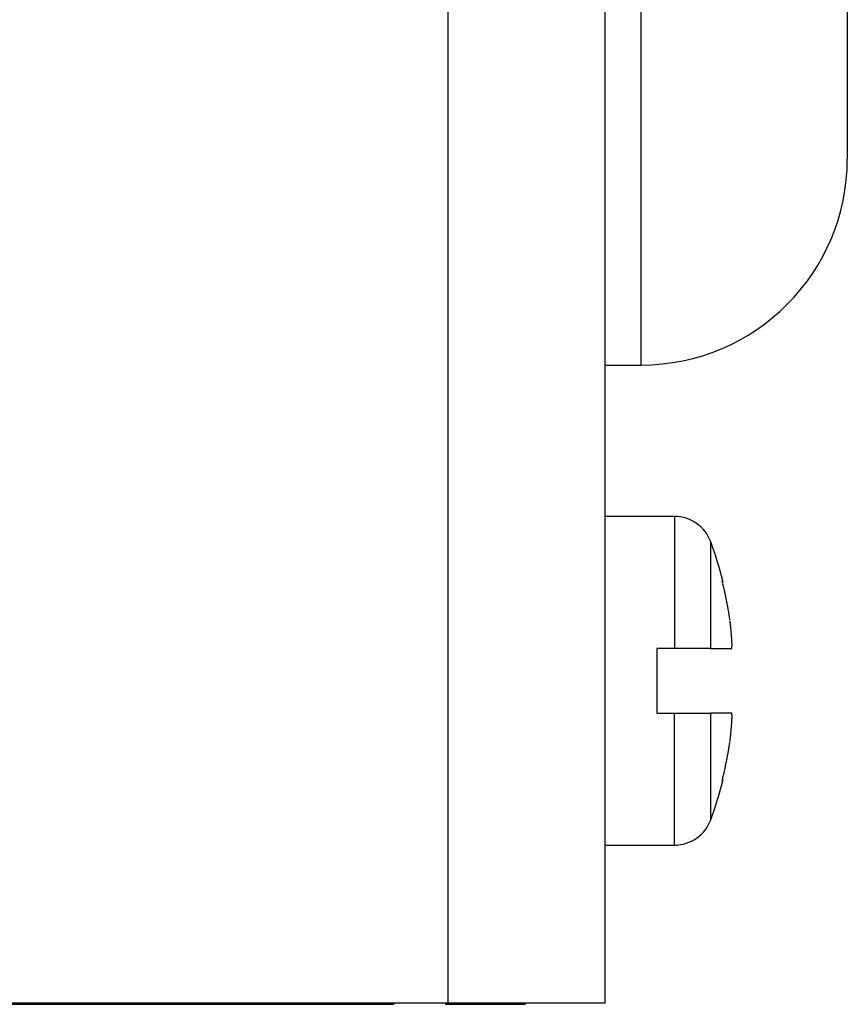
# Model space of a CAD drawing. Extents: x 0 to 17, y 0 to 11.
# Drawn here: x 6.7 to 7, y 6.1 to 6.5 of the extents above; entities that cross this region are included whole.
import ezdxf

# ---------------------------------------------------------------- set-up
doc = ezdxf.new("R2010")
doc.units = 0
doc.header["$MEASUREMENT"] = 0
doc.layers.add('1', color=7, linetype='Continuous')

msp = doc.modelspace()

# ---------------------------------------------------------------- linework, layer by layer
at = {"layer": '1', "color": 3, "linetype": 'Continuous'}
for p, q in [((6.919128008975928, 6.091612913096701), (6.919128008975928, 8.7946129130967)), ((6.858128008975928, 8.5035758349717), (6.858128008975928, 6.091612913096701)), ((6.933128008975928, 6.339112913096701), (6.933128008975928, 6.654112913096702)), ((7.013128008975928, 6.574112913096702), (7.013128008975928, 6.419112913096701)), ((6.919128008975928, 6.339112913096701), (6.933128008975928, 6.339112913096701)), ((6.370612657413428, 6.091112913096699), (6.837128008975928, 6.091112913096699)), ((6.858128008975928, 6.091612913096701), (6.370640196475929, 6.091612913096701)), ((6.837128008975928, 6.091615483409198), (6.837128008975928, 6.091112913096699)), ((6.857128008975929, 6.091615483409198), (6.857128008975929, 6.091112913096699)), ((6.857128008975929, 6.091112913096699), (6.888128008975928, 6.091112913096699)), ((6.919128008975928, 6.091612913096701), (6.858128008975928, 6.091612913096701)), ((6.888128008975928, 6.091615483409198), (6.888128008975928, 6.091112913096699))]:
    msp.add_line(p, q, dxfattribs=at)
at = {"layer": '1', "color": 6, "linetype": 'Continuous'}
for p, q in [((6.946029792011106, 6.280362913096701), (6.919128008975927, 6.280362913096701)), ((6.946029792011106, 6.280362913096701), (6.946029792011106, 6.229112913096701)), ((6.960124716541125, 6.229112913096701), (6.960124716541125, 6.270494492044069)), ((6.964857995397923, 6.254048273888263), (6.964787683257901, 6.254336154860431)), ((6.964927766251549, 6.253760260274178), (6.964857995397923, 6.254048273888263)), ((6.964996995571535, 6.253472115038805), (6.964927766251549, 6.253760260274178)), ((6.965065683112554, 6.253183839203238), (6.964996995571535, 6.253472115038805)), ((6.965133828631198, 6.252895433789039), (6.965065683112554, 6.253183839203238)), ((6.965201431885982, 6.252606899818224), (6.965133828631198, 6.252895433789039)), ((6.96526849263734, 6.252318238313265), (6.965201431885982, 6.252606899818224)), ((6.965335010647631, 6.25202945029709), (6.96526849263734, 6.252318238313265)), ((6.965400985681136, 6.25174053679307), (6.965335010647631, 6.25202945029709)), ((6.965466417504059, 6.251451498825025), (6.965400985681136, 6.25174053679307)), ((6.965531305884532, 6.251162337417214), (6.965466417504059, 6.251451498825025)), ((6.96559565059261, 6.250873053594335), (6.965531305884532, 6.251162337417214)), ((6.965659451400277, 6.250583648381515), (6.96559565059261, 6.250873053594335)), ((6.965722708081441, 6.250294122804319), (6.965659451400277, 6.250583648381515)), ((6.965785420411942, 6.250004477888732), (6.965722708081441, 6.250294122804319)), ((6.965847588169546, 6.249714714661164), (6.965785420411942, 6.250004477888732)), ((6.965909211133951, 6.249424834148446), (6.965847588169546, 6.249714714661164)), ((6.965970289086784, 6.249134837377822), (6.965909211133951, 6.249424834148446)), ((6.966030821811605, 6.248844725376949), (6.965970289086784, 6.249134837377822)), ((6.966090809093905, 6.248554499173892), (6.966030821811605, 6.248844725376949)), ((6.966150250721107, 6.248264159797123), (6.966090809093905, 6.248554499173892)), ((6.966209146482568, 6.247973708275511), (6.966150250721107, 6.248264159797123)), ((6.966267496169583, 6.247683145638326), (6.966209146482568, 6.247973708275511)), ((6.966325299575376, 6.247392472915229), (6.966267496169583, 6.247683145638326)), ((6.966382556495112, 6.247101691136274), (6.966325299575376, 6.247392472915229)), ((6.966439266725889, 6.246810801331899), (6.966382556495112, 6.247101691136274)), ((6.966495430066745, 6.246519804532925), (6.966439266725889, 6.246810801331899)), ((6.966551046318655, 6.246228701770554), (6.966495430066745, 6.246519804532925)), ((6.966606115284531, 6.245937494076363), (6.966551046318655, 6.246228701770554)), ((6.966660636769227, 6.245646182482298), (6.966606115284531, 6.245937494076363)), ((6.966714610579536, 6.245354768020676), (6.966660636769227, 6.245646182482298)), ((6.966768036524192, 6.245063251724179), (6.966714610579536, 6.245354768020676)), ((6.96682091441387, 6.244771634625849), (6.966768036524192, 6.245063251724179)), ((6.966873244061188, 6.244479917759084), (6.96682091441387, 6.244771634625849)), ((6.966925025280705, 6.244188102157636), (6.966873244061188, 6.244479917759084)), ((6.966976257888927, 6.243896188855609), (6.966925025280705, 6.244188102157636)), ((6.967026941704299, 6.24360417888745), (6.966976257888927, 6.243896188855609)), ((6.967077076547215, 6.243312073287952), (6.967026941704299, 6.24360417888745)), ((6.967126662240013, 6.243019873092243), (6.967077076547215, 6.243312073287952)), ((6.967175698606978, 6.24272757933579), (6.967126662240013, 6.243019873092243)), ((6.967224185474338, 6.242435193054391), (6.967175698606978, 6.24272757933579)), ((6.967272122670273, 6.242142715284166), (6.967224185474338, 6.242435193054391)), ((6.967319510024907, 6.241850147061569), (6.967272122670273, 6.242142715284166)), ((6.967366347370315, 6.241557489423367), (6.967319510024907, 6.241850147061569)), ((6.96741263454052, 6.241264743406647), (6.967366347370315, 6.241557489423367)), ((6.967458371371496, 6.240971910048808), (6.96741263454052, 6.241264743406647)), ((6.967503557701165, 6.240678990387559), (6.967458371371496, 6.240971910048808)), ((6.967548193369401, 6.240385985460916), (6.967503557701165, 6.240678990387559)), ((6.96759227821803, 6.240092896307194), (6.967548193369401, 6.240385985460916)), ((6.967638814562251, 6.239708566011466), (6.967615690785361, 6.239900750368115)), ((6.967661649505671, 6.239516343593352), (6.967638814562251, 6.239708566011466)), ((6.967684195573336, 6.239324083469707), (6.967661649505671, 6.239516343593352)), ((6.967706452723498, 6.239131785996535), (6.967684195573336, 6.239324083469707)), ((6.967728420914944, 6.238939451529904), (6.967706452723498, 6.239131785996535)), ((6.967750100106997, 6.238747080425958), (6.967728420914944, 6.238939451529904)), ((6.967771490259513, 6.238554673040904), (6.967750100106997, 6.238747080425958)), ((6.967792591332886, 6.238362229731017), (6.967771490259513, 6.238554673040904)), ((6.967813403288042, 6.238169750852639), (6.967792591332886, 6.238362229731017)), ((6.967833926086445, 6.237977236762177), (6.967813403288042, 6.238169750852639)), ((6.967854159690094, 6.237784687816106), (6.967833926086445, 6.237977236762177)), ((6.967874104061522, 6.237592104370962), (6.967854159690094, 6.237784687816106)), ((6.967893759163799, 6.237399486783346), (6.967874104061522, 6.237592104370962)), ((6.96791312496053, 6.237206835409924), (6.967893759163799, 6.237399486783346)), ((6.967932201415857, 6.237014150607423), (6.96791312496053, 6.237206835409924)), ((6.967950988494455, 6.23682143273263), (6.967932201415857, 6.237014150607423)), ((6.967969486161538, 6.236628682142398), (6.967950988494455, 6.23682143273263)), ((6.967987694382852, 6.236435899193637), (6.967969486161538, 6.236628682142398)), ((6.968005613124685, 6.236243084243316), (6.967987694382852, 6.236435899193637)), ((6.968023242353854, 6.236050237648469), (6.968005613124685, 6.236243084243316)), ((6.968040582037718, 6.23585735976618), (6.968023242353854, 6.236050237648469)), ((6.968057632144167, 6.235664450953599), (6.968040582037718, 6.23585735976618)), ((6.968074392641632, 6.235471511567928), (6.968057632144167, 6.235664450953599)), ((6.968090863499077, 6.235278541966428), (6.968074392641632, 6.235471511567928)), ((6.968107044686004, 6.235085542506416), (6.968090863499077, 6.235278541966428)), ((6.96812293617245, 6.234892513545263), (6.968107044686004, 6.235085542506416)), ((6.96813853792899, 6.234699455440396), (6.96812293617245, 6.234892513545263)), ((6.968153849926733, 6.234506368549294), (6.96813853792899, 6.234699455440396)), ((6.968168872137329, 6.234313253229492), (6.968153849926733, 6.234506368549294)), ((6.968183604532959, 6.234120109838575), (6.968168872137329, 6.234313253229492)), ((6.968198047086346, 6.233926938734183), (6.968183604532959, 6.234120109838575)), ((6.968212199770744, 6.233733740274004), (6.968198047086346, 6.233926938734183)), ((6.96822606255995, 6.233540514815779), (6.968212199770744, 6.233733740274004)), ((6.968239635428293, 6.233347262717297), (6.96822606255995, 6.233540514815779)), ((6.968252918350641, 6.233153984336399), (6.968239635428293, 6.233347262717297)), ((6.968265911302398, 6.232960680030972), (6.968252918350641, 6.233153984336399)), ((6.968278614259505, 6.232767350158953), (6.968265911302398, 6.232960680030972)), ((6.968291027198441, 6.232573995078326), (6.968278614259505, 6.232767350158953)), ((6.968303150096221, 6.232380615147119), (6.968291027198441, 6.232573995078326)), ((6.968314982930398, 6.23218721072341), (6.968303150096221, 6.232380615147119)), ((6.968326525679061, 6.23199378216532), (6.968314982930398, 6.23218721072341)), ((6.968337778320835, 6.231800329831017), (6.968326525679061, 6.23199378216532)), ((6.968348740834887, 6.231606854078708), (6.968337778320835, 6.231800329831017)), ((6.968359413200917, 6.231413355266649), (6.968348740834887, 6.231606854078708)), ((6.968350405098703, 6.229912850373318), (6.96835354147681, 6.229939496327844)), ((6.96835354147681, 6.229939496327844), (6.968356653065543, 6.229966141036014)), ((6.968356653065543, 6.229966141036014), (6.968359739864412, 6.229992784493612)), ((6.968369795399161, 6.231219833753135), (6.968359413200917, 6.231413355266649)), ((6.968359739864412, 6.229992784493612), (6.968362801872928, 6.230019426696425)), ((6.968362801872928, 6.230019426696425), (6.968365839090605, 6.230046067640237)), ((6.968365839090605, 6.230046067640237), (6.968368851516965, 6.230072707320833)), ((6.968368851516965, 6.230072707320833), (6.968371839151531, 6.230099345734)), ((6.968379887410396, 6.231026289896506), (6.968369795399161, 6.231219833753135)), ((6.968371839151531, 6.230099345734), (6.968374801993829, 6.230125982875522)), ((6.968374801993829, 6.230125982875522), (6.96837774004339, 6.230152618741187)), ((6.96837774004339, 6.230152618741187), (6.968380653299751, 6.230179253326781)), ((6.968389689215936, 6.23083272405514), (6.968379887410396, 6.231026289896506)), ((6.968380653299751, 6.230179253326781), (6.96838354176245, 6.230205886628089)), ((6.96838354176245, 6.230205886628089), (6.968386405431032, 6.2302325186409)), ((6.968386405431032, 6.2302325186409), (6.96838924430504, 6.230259149360998)), ((6.96838924430504, 6.230259149360998), (6.968392058384029, 6.230285778784173)), ((6.968399200797631, 6.230639136587459), (6.968389689215936, 6.23083272405514)), ((6.968392058384029, 6.230285778784173), (6.968394847667551, 6.230312406906212)), ((6.968394847667551, 6.230312406906212), (6.968397612155167, 6.230339033722901)), ((6.968397612155167, 6.230339033722901), (6.968400351846437, 6.230365659230028)), ((6.968408422137867, 6.230445527851922), (6.968399200797631, 6.230639136587459)), ((6.968400351846437, 6.230365659230028), (6.96840306674093, 6.230392283423382)), ((6.96840306674093, 6.230392283423382), (6.968405756838217, 6.23041890629875)), ((6.939128008975928, 6.229112913096701), (6.939128008975928, 6.204112913096701)), ((6.946029792011106, 6.229112913096701), (6.939128008975928, 6.229112913096701)), ((6.960124716541125, 6.229112913096701), (6.968244789299201, 6.229112913096701)), ((6.9682447892992, 6.2291129130967), (6.968248669110145, 6.229139594480938)), ((6.968248669110145, 6.229139594480938), (6.968252524148308, 6.229166274745361)), ((6.968252524148308, 6.229166274745361), (6.96825635441308, 6.229192953885748)), ((6.96825635441308, 6.229192953885748), (6.968260159903853, 6.22921963189788)), ((6.968260159903853, 6.22921963189788), (6.968263940620026, 6.229246308777536)), ((6.968263940620026, 6.229246308777536), (6.968267696561001, 6.229272984520494)), ((6.968267696561001, 6.229272984520494), (6.968271427726183, 6.229299659122537)), ((6.968271427726183, 6.229299659122537), (6.968275134114983, 6.229326332579443)), ((6.968275134114983, 6.229326332579443), (6.968278815726815, 6.229353004886995)), ((6.968278815726815, 6.229353004886995), (6.968282472561095, 6.22937967604097)), ((6.968282472561095, 6.22937967604097), (6.968286104617245, 6.22940634603715)), ((6.968286104617245, 6.22940634603715), (6.96828971189469, 6.229433014871317)), ((6.96828971189469, 6.229433014871317), (6.96829329439286, 6.229459682539251)), ((6.96829329439286, 6.229459682539251), (6.968296852111189, 6.229486349036734)), ((6.968296852111189, 6.229486349036734), (6.968300385049114, 6.229513014359547)), ((6.968300385049114, 6.229513014359547), (6.968303893206074, 6.229539678503472)), ((6.968303893206074, 6.229539678503472), (6.968307376581516, 6.229566341464291)), ((6.968307376581516, 6.229566341464291), (6.968310835174889, 6.229593003237785)), ((6.968310835174889, 6.229593003237785), (6.968314268985645, 6.229619663819737)), ((6.968314268985645, 6.229619663819737), (6.968317678013241, 6.229646323205928)), ((6.968317678013241, 6.229646323205928), (6.968321062257138, 6.229672981392143)), ((6.968321062257138, 6.229672981392143), (6.9683244217168, 6.229699638374163)), ((6.9683244217168, 6.229699638374163), (6.968327756391696, 6.229726294147771)), ((6.968327756391696, 6.229726294147771), (6.9683310662813, 6.229752948708752)), ((6.9683310662813, 6.229752948708752), (6.968334351385085, 6.229779602052887)), ((6.968334351385085, 6.229779602052887), (6.968337611702534, 6.22980625417596)), ((6.968337611702534, 6.22980625417596), (6.968340847233129, 6.229832905073756)), ((6.968340847233129, 6.229832905073756), (6.968344057976362, 6.229859554742059)), ((6.968344057976362, 6.229859554742059), (6.968347243931721, 6.229886203176651)), ((6.968347243931721, 6.229886203176651), (6.968350405098703, 6.229912850373318)), ((6.939128008975928, 6.204112913096701), (6.946029792011106, 6.204112913096701)), ((6.946029792011106, 6.152862913096701), (6.946029792011106, 6.204112913096701)), ((6.968244205163239, 6.204112913096701), (6.960124716541125, 6.204112913096701)), ((6.960124716541125, 6.162731334149333), (6.960124716541125, 6.204112913096701)), ((6.968251958880655, 6.204059447659702), (6.96824809445647, 6.204086179816282)), ((6.968255798435179, 6.204032716631207), (6.968251958880655, 6.204059447659702)), ((6.968259613119434, 6.204005986735042), (6.968255798435179, 6.204032716631207)), ((6.968263402932812, 6.203979257975452), (6.968259613119434, 6.204005986735042)), ((6.968267167874712, 6.203952530356682), (6.968263402932812, 6.203979257975452)), ((6.968270907944536, 6.203925803882977), (6.968267167874712, 6.203952530356682)), ((6.96827462314169, 6.203899078558582), (6.968270907944536, 6.203925803882977)), ((6.968278313465586, 6.203872354387739), (6.96827462314169, 6.203899078558582)), ((6.968281978915634, 6.203845631374695), (6.968278313465586, 6.203872354387739)), ((6.968285619491255, 6.203818909523691), (6.968281978915634, 6.203845631374695)), ((6.968289235191869, 6.203792188838974), (6.968285619491255, 6.203818909523691)), ((6.968292826016904, 6.203765469324784), (6.968289235191869, 6.203792188838974)), ((6.968296391965787, 6.203738750985368), (6.968292826016904, 6.203765469324784)), ((6.968299933037954, 6.203712033824966), (6.968296391965787, 6.203738750985368)), ((6.968303449232841, 6.203685317847823), (6.968299933037954, 6.203712033824966)), ((6.968306940549891, 6.203658603058181), (6.968303449232841, 6.203685317847823)), ((6.968310406988548, 6.203631889460283), (6.968306940549891, 6.203658603058181)), ((6.968313848548262, 6.203605177058371), (6.968310406988548, 6.203631889460283)), ((6.968317265228487, 6.203578465856688), (6.968313848548262, 6.203605177058371)), ((6.968320657028681, 6.203551755859475), (6.968317265228487, 6.203578465856688)), ((6.968324023948304, 6.203525047070974), (6.968320657028681, 6.203551755859475)), ((6.968327365986822, 6.203498339495427), (6.968324023948304, 6.203525047070974)), ((6.968330683143703, 6.203471633137077), (6.968327365986822, 6.203498339495427)), ((6.968333975418422, 6.203444928000162), (6.968330683143703, 6.203471633137077)), ((6.968337242810454, 6.203418224088925), (6.968333975418422, 6.203444928000162)), ((6.968340485319283, 6.203391521407608), (6.968337242810454, 6.203418224088925)), ((6.968343702944392, 6.203364819960449), (6.968340485319283, 6.203391521407608)), ((6.968346895685271, 6.203338119751691), (6.968343702944392, 6.203364819960449)), ((6.968350063541412, 6.203311420785573), (6.968346895685271, 6.203338119751691)), ((6.968353206512313, 6.203284723066336), (6.968350063541412, 6.203311420785573)), ((6.968356324597473, 6.203258026598218), (6.968353206512313, 6.203284723066336)), ((6.968359417796399, 6.20323133138546), (6.968356324597473, 6.203258026598218)), ((6.968362486108598, 6.203204637432302), (6.968359417796399, 6.20323133138546)), ((6.968365529533584, 6.203177944742983), (6.968362486108598, 6.203204637432302)), ((6.968197761423021, 6.19929630034106), (6.968211917312187, 6.199489498640836)), ((6.968211917312187, 6.199489498640836), (6.968225783305952, 6.199682723942646)), ((6.968225783305952, 6.199682723942646), (6.968239359378638, 6.199875975888702)), ((6.968239359378638, 6.199875975888702), (6.968252645505109, 6.200069254121161)), ((6.968252645505109, 6.200069254121161), (6.968265641660761, 6.200262558282137)), ((6.968265641660761, 6.200262558282137), (6.96827834782153, 6.200455888013692)), ((6.96827834782153, 6.200455888013692), (6.968290763963891, 6.200649242957842)), ((6.968290763963891, 6.200649242957842), (6.96830289006485, 6.200842622756556)), ((6.96830289006485, 6.200842622756556), (6.968314726101954, 6.201036027051758)), ((6.968314726101954, 6.201036027051758), (6.968326272053288, 6.201229455485326)), ((6.968326272053288, 6.201229455485326), (6.968337527897472, 6.201422907699095)), ((6.968337527897472, 6.201422907699095), (6.968348493613663, 6.20161638333485)), ((6.968348493613663, 6.20161638333485), (6.968359169181555, 6.20180988203434)), ((6.968359169181555, 6.20180988203434), (6.968369554581384, 6.202003403439267)), ((6.968368548070873, 6.203151253321741), (6.968365529533584, 6.203177944742983)), ((6.968371541719987, 6.203124563172817), (6.968368548070873, 6.203151253321741)), ((6.968369554581384, 6.202003403439267), (6.968379649793917, 6.202196947191293)), ((6.968374510480448, 6.203097874300448), (6.968371541719987, 6.203124563172817)), ((6.968377454351786, 6.203071186708873), (6.968374510480448, 6.203097874300448)), ((6.968380373333534, 6.20304450040233), (6.968377454351786, 6.203071186708873)), ((6.968379649793917, 6.202196947191293), (6.968389454800461, 6.202390512932038)), ((6.968383267425227, 6.203017815385057), (6.968380373333534, 6.20304450040233)), ((6.968386136626407, 6.202991131661293), (6.968383267425227, 6.203017815385057)), ((6.968388980936616, 6.202964449235275), (6.968386136626407, 6.202991131661293)), ((6.968391800355406, 6.202937768111241), (6.968388980936616, 6.202964449235275)), ((6.968389454800461, 6.202390512932038), (6.968398969582862, 6.202584100303079)), ((6.968394594882326, 6.202911088293427), (6.968391800355406, 6.202937768111241)), ((6.968397364516933, 6.202884409786071), (6.968394594882326, 6.202911088293427)), ((6.968400109258788, 6.202857732593409), (6.968397364516933, 6.202884409786071)), ((6.968402829107454, 6.202831056719678), (6.968400109258788, 6.202857732593409)), ((6.968405524062501, 6.202804382169116), (6.968402829107454, 6.202831056719678)), ((6.968408194123498, 6.202777708945957), (6.968405524062501, 6.202804382169116)), ((6.96785380989675, 6.195438555305375), (6.967873757475868, 6.195631138510269)), ((6.967873757475868, 6.195631138510269), (6.967893415785746, 6.195823755861629)), ((6.967893415785746, 6.195823755861629), (6.967912784789982, 6.196016407002791)), ((6.967912784789982, 6.196016407002791), (6.967931864452712, 6.196209091577027)), ((6.967931864452712, 6.196209091577027), (6.967950654738607, 6.196401809227548)), ((6.967950654738607, 6.196401809227548), (6.967969155612874, 6.196594559597504)), ((6.967969155612874, 6.196594559597504), (6.967987367041253, 6.196787342329983)), ((6.967987367041253, 6.196787342329983), (6.968005288990025, 6.196980157068014)), ((6.968005288990025, 6.196980157068014), (6.968022921426003, 6.197173003454567)), ((6.968022921426003, 6.197173003454567), (6.968040264316539, 6.197365881132551)), ((6.968040264316539, 6.197365881132551), (6.968057317629516, 6.197558789744823)), ((6.968057317629516, 6.197558789744823), (6.96807408133336, 6.197751728934176)), ((6.96807408133336, 6.197751728934176), (6.96809055539703, 6.19794469834335)), ((6.96809055539703, 6.19794469834335), (6.96810673979002, 6.198137697615028)), ((6.96810673979002, 6.198137697615028), (6.968122634482362, 6.198330726391839)), ((6.968122634482362, 6.198330726391839), (6.968138239444625, 6.198523784316354)), ((6.968138239444625, 6.198523784316354), (6.968153554647912, 6.198716871031094)), ((6.968153554647912, 6.198716871031094), (6.968168580063866, 6.198909986178524)), ((6.968168580063866, 6.198909986178524), (6.968183315664664, 6.19910312940106)), ((6.968183315664664, 6.19910312940106), (6.968197761423021, 6.19929630034106)), ((6.967365938362356, 6.191665782688989), (6.967412229640124, 6.191958523533407)), ((6.967412229640124, 6.191958523533407), (6.967457970596651, 6.192251351725383)), ((6.967457970596651, 6.192251351725383), (6.967503161069847, 6.192544266227255)), ((6.967503161069847, 6.192544266227255), (6.967547800899578, 6.192837266001058)), ((6.967591889927445, 6.193130350008774), (6.967615305703279, 6.193322495659884)), ((6.967615305703279, 6.193322495659884), (6.967638432688442, 6.193514679732319)), ((6.967638432688442, 6.193514679732319), (6.967661270840111, 6.193706901870215)), ((6.967661270840111, 6.193706901870215), (6.967683820115996, 6.19389916171764)), ((6.967683820115996, 6.19389916171764), (6.967706080474342, 6.194091458918591)), ((6.967706080474342, 6.194091458918591), (6.967728051873933, 6.194283793116997)), ((6.967728051873933, 6.194283793116997), (6.967749734274083, 6.194476163956715)), ((6.967749734274083, 6.194476163956715), (6.967771127634643, 6.194668571081539)), ((6.967771127634643, 6.194668571081539), (6.967792231916, 6.194861014135191)), ((6.967792231916, 6.194861014135191), (6.967813047079077, 6.195053492761331)), ((6.967813047079077, 6.195053492761331), (6.96783357308533, 6.195246006603551)), ((6.96783357308533, 6.195246006603551), (6.96785380989675, 6.195438555305375)), ((6.966714149814306, 6.18786857189486), (6.966767579631861, 6.18816008293988)), ((6.966767579631861, 6.18816008293988), (6.96682046141254, 6.188451694792526)), ((6.96682046141254, 6.188451694792526), (6.966872794968953, 6.188743406419449)), ((6.966872794968953, 6.188743406419449), (6.966924580115653, 6.189035216786946)), ((6.966924580115653, 6.189035216786946), (6.966975816669134, 6.189327124860965)), ((6.966975816669134, 6.189327124860965), (6.967026504447835, 6.189619129607105)), ((6.967026504447835, 6.189619129607105), (6.967076643272141, 6.189911229990627)), ((6.967076643272141, 6.189911229990627), (6.967126232964381, 6.190203424976449)), ((6.967126232964381, 6.190203424976449), (6.96717527334883, 6.190495713529156)), ((6.96717527334883, 6.190495713529156), (6.967223764251709, 6.190788094613)), ((6.967223764251709, 6.190788094613), (6.967271705501187, 6.191080567191906)), ((6.967271705501187, 6.191080567191906), (6.967319096927381, 6.191373130229476)), ((6.967319096927381, 6.191373130229476), (6.967365938362356, 6.191665782688989)), ((6.965908698053206, 6.183798579868143), (6.965969779624713, 6.184088571311417)), ((6.965969779624713, 6.184088571311417), (6.96603031598641, 6.184378677990034)), ((6.96603031598641, 6.184378677990034), (6.966090306923785, 6.184668898875982)), ((6.966090306923785, 6.184668898875982), (6.966149752224251, 6.184959232940838)), ((6.966149752224251, 6.184959232940838), (6.966208651677163, 6.185249679155782)), ((6.966208651677163, 6.185249679155782), (6.966267005073804, 6.185540236491595)), ((6.966267005073804, 6.185540236491595), (6.966324812207395, 6.185830903918664)), ((6.966324812207395, 6.185830903918664), (6.966382072873092, 6.186121680406986)), ((6.966382072873092, 6.186121680406986), (6.966438786867987, 6.186412564926173)), ((6.966438786867987, 6.186412564926173), (6.966494953991109, 6.186703556445452)), ((6.966494953991109, 6.186703556445452), (6.966550574043427, 6.186994653933673)), ((6.966550574043427, 6.186994653933673), (6.966605646827845, 6.187285856359308)), ((6.966605646827845, 6.187285856359308), (6.96666017214921, 6.187577162690459)), ((6.96666017214921, 6.187577162690459), (6.966714149814306, 6.18786857189486)), ((6.965065124648323, 6.180039644509981), (6.965133273548459, 6.180328044535115)), ((6.965133273548459, 6.180328044535115), (6.965200880203011, 6.180616573121315)), ((6.965200880203011, 6.180616573121315), (6.96526794437241, 6.180905229246154)), ((6.96526794437241, 6.180905229246154), (6.965334465819008, 6.181194011886759)), ((6.965334465819008, 6.181194011886759), (6.965400444307081, 6.181482920019804)), ((6.965400444307081, 6.181482920019804), (6.965465879602829, 6.181771952621523)), ((6.965465879602829, 6.181771952621523), (6.965530771474377, 6.182061108667706)), ((6.965530771474377, 6.182061108667706), (6.965595119691777, 6.182350387133706)), ((6.965595119691777, 6.182350387133706), (6.965658924027004, 6.18263978699444)), ((6.965658924027004, 6.18263978699444), (6.965722184253964, 6.1829293072244)), ((6.965722184253964, 6.1829293072244), (6.965784900148488, 6.183218946797647)), ((6.965784900148488, 6.183218946797647), (6.965847071488339, 6.183508704687822)), ((6.965847071488339, 6.183508704687822), (6.965908698053206, 6.183798579868143)), ((6.964716254983264, 6.178599608553003), (6.964787111450558, 6.178887350452535)), ((6.964787111450558, 6.178887350452535), (6.96485742689892, 6.179175226018343)), ((6.96485742689892, 6.179175226018343), (6.964927201079182, 6.179463234230318)), ((6.964927201079182, 6.179463234230318), (6.964996433744093, 6.179751374067879)), ((6.964996433744093, 6.179751374067879), (6.965065124648323, 6.180039644509981)), ((6.919128008975927, 6.152862913096701), (6.946029792011106, 6.152862913096701))]:
    msp.add_line(p, q, dxfattribs=at)
at = {"layer": '1', "color": 3, "linetype": 'Continuous'}
msp.add_arc((6.933128008975928, 6.419112913096701), 0.08, -90, 0, dxfattribs=at)
at = {"layer": '1', "color": 6, "linetype": 'Continuous'}
for centre, radius, start, end in [((6.946029792011106, 6.265362913096701), 0.015, 20.00519008816044, 90), ((6.812128008975927, 6.216612913096702), 0.1575, 14.27341555355658, 20.00519008815952), ((6.812128008975927, 6.216612913096702), 0.1575, 339.9948099118404, 345.737257272646), ((6.946029792011106, 6.167862913096702), 0.015, 270, 339.9948099118396)]:
    msp.add_arc(centre, radius, start, end, dxfattribs=at)
for points, knots in [([(6.964716763232868, 6.254623868756449), (6.964716729060359, 6.255438596363803), (6.964716759175127, 6.255767027126605), (6.964716785026034, 6.255590548451121), (6.964716801765305, 6.255476272983264), (6.964716816904121, 6.255151468279815), (6.964716763232868, 6.254623868756449)], [0, 0, 0, 0, 0.6087605382397866, 0.6087605382397866, 0.6087605382397866, 1, 1, 1, 1]), ([(6.960124716541125, 6.229112913096701), (6.959871891136772, 6.229112913096701), (6.959566210536236, 6.229112913096701), (6.959211947302435, 6.229112913096701), (6.958391135173343, 6.229112913096701), (6.957285455385127, 6.229112913096701), (6.955985891357788, 6.229112913096701), (6.954721868815627, 6.229112913096701), (6.953238340381423, 6.229112913096701), (6.951661003323961, 6.229112913096701), (6.950117086464438, 6.229112913096701), (6.948439976302584, 6.229112913096701), (6.946771487580621, 6.229112913096701), (6.946524491654983, 6.229112913096701), (6.946277102531836, 6.229112913096701), (6.946029792011106, 6.229112913096701)], [0, 0, 0, 0, 0.1229853551869604, 0.1229853551869604, 0.1229853551869604, 0.4093265294057807, 0.4093265294057807, 0.4093265294057807, 0.6877214531813682, 0.6877214531813682, 0.6877214531813682, 0.9601066025237776, 0.9601066025237776, 0.9601066025237776, 1, 1, 1, 1]), ([(6.946029792011106, 6.204112913096701), (6.94690596867746, 6.204112913096701), (6.947785613747825, 6.204112913096701), (6.948647813105615, 6.204112913096701), (6.950268331303621, 6.204112913096701), (6.951860189713287, 6.204112913096701), (6.953293859365149, 6.204112913096701), (6.954734675079143, 6.204112913096701), (6.956054763217738, 6.204112913096701), (6.957151162063924, 6.204112913096701), (6.958263533560673, 6.204112913096701), (6.959175641608399, 6.204112913096701), (6.959821103617033, 6.204112913096701), (6.959929401403007, 6.204112913096701), (6.960030669253222, 6.204112913096701), (6.960124716541125, 6.204112913096701)], [0, 0, 0, 0, 0.1424394456307859, 0.1424394456307859, 0.1424394456307859, 0.4109509292757814, 0.4109509292757814, 0.4109509292757814, 0.6807631744819344, 0.6807631744819344, 0.6807631744819344, 0.9545005344588486, 0.9545005344588486, 0.9545005344588486, 1, 1, 1, 1]), ([(6.964716188135932, 6.178599641967345), (6.964716222308319, 6.177784883367705), (6.964716192193865, 6.177456481715667), (6.964716166343226, 6.177632980833449), (6.964716149603927, 6.177747270904485), (6.964716134465105, 6.178072091846488), (6.964716188135932, 6.178599641967345)], [0, 0, 0, 0, 0.6087576279260661, 0.6087576279260661, 0.6087576279260661, 1, 1, 1, 1])]:
    msp.add_open_spline(points, degree=3, knots=knots, dxfattribs=at)

doc.saveas('drawing.dxf')
